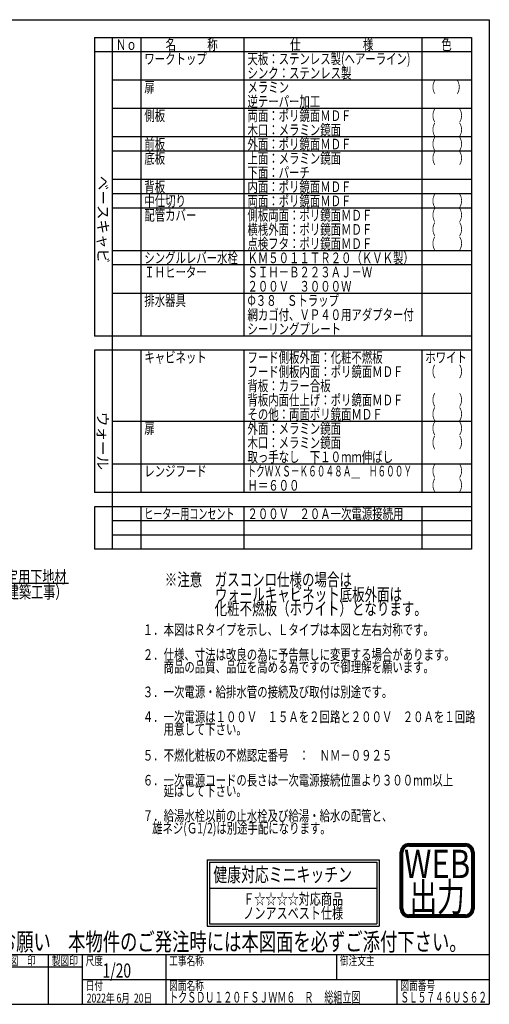
# Model space of a CAD drawing. Units: millimetres. Extents: x 210 to 8110, y 68 to 5608.
# Drawn here: x 5469 to 8110, y 68 to 5608 of the extents above; entities that cross this region are included whole.
import ezdxf

# ---------------------------------------------------------------- set-up
doc = ezdxf.new("R2010")
doc.units = ezdxf.units.MM
doc.header["$LTSCALE"] = 5
doc.layers.get('0').update_dxf_attribs({"lineweight": 9})
for name, color, linetype, lineweight in [('091', 7, 'Continuous', 9), ('8', 6, 'Continuous', 9), ('キャビ', 134, 'Continuous', 9), ('メイン', 7, 'Continuous', 9), ('レイヤ12', 136, 'Continuous', 9), ('レイヤ_7', 4, 'Continuous', 9)]:
    doc.layers.add(name, color=color, linetype=linetype, lineweight=lineweight)
doc.styles.get("Standard").update_dxf_attribs({"font": 'txt', "bigfont": 'bigfont'})
doc.styles.add('T_STANDARD', font='txt', dxfattribs={"height": 10, "bigfont": 'bigfont'})
doc.styles.add('ＭＳ ゴシック', font='txt')
doc.dimstyles.get("Standard").update_dxf_attribs({"dimtxt": 0.18, "dimasz": 0.18, "dimexe": 0.18, "dimexo": 0.0625, "dimgap": 0.09, "dimtad": 0, "dimtih": 1, "dimtoh": 1, "dimdec": 4, "dimzin": 0, "dimdsep": 46, "dimtxsty": 'Standard', "dimcen": 0.09, "dimadec": 0, "dimazin": 0, "dimtfac": 1, "dimtdec": 4, "dimtofl": 0, "dimtmove": 0, "dimatfit": 3, "dimfxl": 1, "dimtolj": 1, "dimtzin": 0, "dimarcsym": 0})

# ---------------------------------------------------------------- blocks, each defined once
blk = doc.blocks.new('*G16')
at = {"layer": 'キャビ', "color": 134, "linetype": 'Continuous', "lineweight": 30}
for p, q in [((6523.3, 880.4), (6523.3, 507.1)), ((6523.3, 880.4), (7490.9, 880.4)), ((6536.7, 867.1), (7477.6, 867.1)), ((6536.7, 867.1), (6536.7, 520.4)), ((7477.6, 867.1), (7477.6, 520.4)), ((7490.9, 880.4), (7490.9, 507.1)), ((6536.7, 720.4), (7477.6, 720.4)), ((6523.3, 507.1), (7490.9, 507.1)), ((6536.7, 520.4), (7477.6, 520.4))]:
    blk.add_line(p, q, dxfattribs=at)
at = {"layer": 'メイン', "color": 7, "linetype": 'Continuous', "lineweight": 9}
for s, insert, char_height, width, attachment_point in [('{\\fＭＳ ゴシック;\\W0.714286;  健康対応ミニキッチン}', (6523.3, 757.1), 80, 1152.878, 7), ('{\\fＭＳ ゴシック;\\W0.714286;Ｆ☆☆☆☆対応商品}', (7007.1, 660.4), 64, 726.846, 5), ('{\\fＭＳ ゴシック;\\W0.714286;ノンアスベスト仕様}', (7007.1, 580.4), 64, 744.957, 5)]:
    blk.add_mtext(s, dxfattribs=dict(at, insert=insert, char_height=char_height, width=width, attachment_point=attachment_point))
blk = doc.blocks.new('_DOT')
at = {"color": 0}
blk.add_line((-0.5, 0), (-1, 0), dxfattribs=at)
at = {"color": 0, "const_width": 0.5}
blk.add_lwpolyline([(-0.25, 0, 1), (0.25, 0, 1)], format="xyb", close=True, dxfattribs=at)
blk = doc.blocks.new('Dim65')
at = {"layer": '8', "color": 6, "linetype": 'Continuous', "lineweight": 30}
for p, q in [((4905.7, 1160), (4905.7, 750)), ((5098.2, 1160), (5098.2, 750)), ((5098.2, 770), (4905.7, 770))]:
    blk.add_line(p, q, dxfattribs=at)
at = {"layer": '8', "color": 6, "linetype": 'Continuous', "lineweight": 30, "xscale": 12, "yscale": 12, "zscale": 12}
for p, rotation in [((4905.7, 770), 179.9999999999998), ((5098.2, 770), 359.9999999999997)]:
    blk.add_blockref('_DOT', p, dxfattribs=dict(at, rotation=rotation))
at = {"layer": '8', "color": 6, "linetype": 'Continuous', "lineweight": 9, "insert": (5002, 770), "char_height": 80, "width": 1542.857, "attachment_point": 8, "style": 'ＭＳ ゴシック'}
blk.add_mtext('192.5', dxfattribs=at)
blk = doc.blocks.new('Dim66')
at = {"layer": 'レイヤ_7', "color": 4, "linetype": 'Continuous', "lineweight": 30}
for p, q in [((5006.2, 1160), (5006.2, 1011.5)), ((5098.2, 1160), (5098.2, 1011.5)), ((4966.2, 1031.5), (5187.6, 1031.5))]:
    blk.add_line(p, q, dxfattribs=at)
at = {"layer": 'レイヤ_7', "color": 4, "linetype": 'Continuous', "lineweight": 30, "xscale": 12, "yscale": 12, "zscale": 12}
for p, rotation in [((5006.2, 1031.5), 359.9999999999997), ((5098.2, 1031.5), 179.9999999999998)]:
    blk.add_blockref('_DOT', p, dxfattribs=dict(at, rotation=rotation))
at = {"layer": 'レイヤ_7', "color": 4, "linetype": 'Continuous', "lineweight": 9, "insert": (5107.6, 1031.5), "char_height": 80, "width": 647.619, "attachment_point": 7, "style": 'ＭＳ ゴシック'}
blk.add_mtext('92', dxfattribs=at)

msp = doc.modelspace()

# ---------------------------------------------------------------- linework, layer by layer
at = {"layer": 'メイン', "color": 7, "linetype": 'Continuous', "lineweight": 30}
for p, q in [((210, 5607.5), (8110, 5607.5)), ((8110, 5607.5), (8110, 67.5)), ((5890, 5507.5), (8010, 5507.5)), ((5890, 5507.5), (5890, 3827.5)), ((5990, 5507.5), (5990, 2627.5)), ((6150, 5507.5), (6150, 3827.5)), ((6730, 5507.5), (6730, 3827.5)), ((7730, 5507.5), (7730, 3827.5)), ((8010, 5507.5), (8010, 2627.5)), ((8010, 5427.5), (5890, 5427.5)), ((8010, 5267.5), (5990, 5267.5)), ((8010, 5267.5), (5990, 5267.5)), ((8010, 5107.5), (5990, 5107.5)), ((8010, 4947.5), (5990, 4947.5)), ((8010, 4867.5), (5990, 4867.5)), ((8010, 4707.5), (5990, 4707.5)), ((8010, 4627.5), (5990, 4627.5)), ((8010, 4547.5), (5990, 4547.5)), ((8010, 4307.5), (5990, 4307.5)), ((8010, 4227.5), (5990, 4227.5)), ((8010, 4067.5), (5990, 4067.5)), ((8010, 3827.5), (5890, 3827.5)), ((8010, 3747.5), (5890, 3747.5)), ((5890, 3747.5), (5890, 2947.5)), ((6150, 3747.5), (6150, 2947.5)), ((6730, 3747.5), (6730, 2947.5)), ((7730, 3747.5), (7730, 2947.5)), ((8010, 3347.5), (5990, 3347.5)), ((8010, 3107.5), (5990, 3107.5)), ((8010, 2947.5), (5890, 2947.5)), ((8010, 2867.5), (5890, 2867.5)), ((5890, 2867.5), (5890, 2627.5)), ((6150, 2867.5), (6150, 2627.5)), ((6730, 2867.5), (6730, 2627.5)), ((7730, 2867.5), (7730, 2627.5)), ((8010, 2787.5), (5990, 2787.5)), ((8010, 2707.5), (5990, 2707.5)), ((8010, 2627.5), (5890, 2627.5)), ((210, 347.5), (8110, 347.5)), ((5630, 347.5), (5630, 67.5)), ((5820, 347.5), (5820, 67.5)), ((6290, 347.5), (6290, 67.5)), ((7250, 347.5), (7250, 207.5)), ((2990, 277.5), (5820, 277.5)), ((5820, 207.5), (8110, 207.5)), ((7590, 207.5), (7590, 67.5)), ((7590, 207.5), (7590, 77.5)), ((210, 67.5), (8110, 67.5))]:
    msp.add_line(p, q, dxfattribs=at)
at = {"layer": 'メイン', "color": 7, "linetype": 'Continuous', "lineweight": 80}
for p, q in [((7656.667, 964.167), (7976.667, 964.167)), ((7616.667, 604.167), (7616.667, 924.167)), ((8016.667, 924.167), (8016.667, 604.167)), ((7976.667, 564.167), (7656.667, 564.167))]:
    msp.add_line(p, q, dxfattribs=at)
for centre, start, end in [((7656.667, 924.167), 90, 180), ((7976.667, 924.167), 0, 90), ((7656.667, 604.167), 180, 270), ((7976.667, 604.167), 270, 0)]:
    msp.add_arc(centre, 40, start, end, dxfattribs=at)
at = {"layer": 'レイヤ12', "color": 136, "linetype": 'Continuous', "lineweight": 30}
msp.add_lwpolyline([(5127.24, 3130), (5294.611, 2437.458), (5743.611, 2437.458)], dxfattribs=at)

# ---------------------------------------------------------------- block references
msp.add_blockref('*G16', (0, 0))

# ---------------------------------------------------------------- texts
at = {"layer": '091', "color": 7, "linetype": 'Continuous', "lineweight": 9, "char_height": 60, "attachment_point": 7}
for s, insert, width in [('{\\fＭＳ ゴシック;\\W0.714286;排水器具}', (6170, 3997.5), 307.45041), ('{\\fＭＳ ゴシック;\\W0.714286;Φ３８\u3000Ｓトラップ}', (6750, 3997.5), 697.78828), ('{\\fＭＳ ゴシック;\\W0.714286;網カゴ付、ＶＰ４０用アダプター付}', (6750, 3917.5), 1257.43079)]:
    msp.add_mtext(s, dxfattribs=dict(at, insert=insert, width=width))
at = {"layer": 'メイン', "color": 7, "linetype": 'Continuous', "lineweight": 9}
for s, insert, char_height, width, attachment_point in [('{\\fＭＳ ゴシック;\\W0.714286;Ｎｏ}', (6010, 5437.5), 60, 122.32291, 7), ('{\\fＭＳ ゴシック;\\W0.714286;名\u3000\u3000\u3000称}', (6290, 5437.5), 60, 385.95615, 7), ('{\\fＭＳ ゴシック;\\W0.714286;仕\u3000\u3000\u3000\u3000\u3000\u3000様}', (6990, 5437.5), 60, 625.73339, 7), ('{\\fＭＳ ゴシック;\\W0.714286;色}', (7840, 5437.5), 60, 70.10746, 7), ('{\\fＭＳ ゴシック;\\W0.714286;ワークトップ}', (6170, 5357.5), 60, 460.44533, 7), ('{\\fＭＳ ゴシック;\\W0.714286;天板：ステンレス製(ヘアーライン)}', (6750, 5357.5), 60, 1243.25107, 7), ('{\\fＭＳ ゴシック;\\W0.714286;シンク：ステンレス製}', (6750, 5277.5), 60, 775.6246, 7), ('{\\fＭＳ ゴシック;\\W0.714286;（\u3000\u3000）}', (7750, 5197.5), 60, 208.61837, 7), ('{\\fＭＳ ゴシック;\\W0.714286;扉}', (6170, 5197.5), 60, 71.02031, 7), ('{\\fＭＳ ゴシック;\\W0.714286;メラミン}', (6750, 5197.5), 60, 300.33012, 7), ('{\\fＭＳ ゴシック;\\W0.714286;逆テーパー加工}', (6750, 5117.5), 60, 543.57622, 7), ('{\\fＭＳ ゴシック;\\W0.714286;側板}', (6170, 5037.5), 60, 151.04749, 7), ('{\\fＭＳ ゴシック;\\W0.714286;両面：ポリ鏡面ＭＤＦ}', (6750, 5037.5), 60, 770.69517, 7), ('{\\fＭＳ ゴシック;\\W0.714286;（\u3000 \u3000）}', (7750, 5037.5), 60, 248.17553, 7), ('{\\fＭＳ ゴシック;\\W0.714286;木口：メラミン鏡面}', (6750, 4957.5), 60, 701.19628, 7), ('{\\fＭＳ ゴシック;\\W0.714286;（\u3000 \u3000）}', (7750, 4957.5), 60, 248.17553, 7), ('{\\fＭＳ ゴシック;\\W0.714286;前板}', (6170, 4877.5), 60, 150.13463, 7), ('{\\fＭＳ ゴシック;\\W0.714286;外面：ポリ鏡面ＭＤＦ}', (6750, 4877.5), 60, 772.21659, 7), ('{\\fＭＳ ゴシック;\\W0.714286;（\u3000 \u3000）}', (7750, 4877.5), 60, 248.17553, 7), ('{\\fＭＳ ゴシック;\\W0.714286;底板}', (6170, 4797.5), 60, 149.83035, 7), ('{\\fＭＳ ゴシック;\\W0.714286;上面：メラミン鏡面}', (6750, 4797.5), 60, 700.58771, 7), ('{\\fＭＳ ゴシック;\\W0.714286;（\u3000 \u3000）}', (7750, 4797.5), 60, 248.17553, 7), ('{\\fＭＳ ゴシック;\\W0.714286;下面：パーチ}', (6750, 4717.5), 60, 460.74961, 7), ('{\\fＭＳ ゴシック;\\W0.714286;背板}', (6170, 4637.5), 60, 149.22177, 7), ('{\\fＭＳ ゴシック;\\W0.714286;内面：ポリ鏡面ＭＤＦ}', (6750, 4637.5), 60, 767.28716, 7), ('{\\fＭＳ ゴシック;\\W0.714286;中仕切り}', (6170, 4557.5), 60, 289.25412, 7), ('{\\fＭＳ ゴシック;\\W0.714286;両面：ポリ鏡面ＭＤＦ}', (6750, 4557.5), 60, 770.69517, 7), ('{\\fＭＳ ゴシック;\\W0.714286;（\u3000 \u3000）}', (7750, 4557.5), 60, 248.17553, 7), ('{\\fＭＳ ゴシック;\\W0.714286;配管カバー}', (6170, 4477.5), 60, 386.26044, 7), ('{\\fＭＳ ゴシック;\\W0.714286;側板両面：ポリ鏡面ＭＤＦ}', (6750, 4477.5), 60, 931.66237, 7), ('{\\fＭＳ ゴシック;\\W0.714286;（\u3000 \u3000）}', (7750, 4477.5), 60, 248.17553, 7), ('{\\fＭＳ ゴシック;\\W0.714286;横桟外面：ポリ鏡面ＭＤＦ}', (6750, 4397.5), 60, 932.27094, 7), ('{\\fＭＳ ゴシック;\\W0.714286;（\u3000 \u3000）}', (7750, 4397.5), 60, 248.17553, 7), ('{\\fＭＳ ゴシック;\\W0.714286;点検フタ：ポリ鏡面ＭＤＦ}', (6750, 4317.5), 60, 927.95009, 7), ('{\\fＭＳ ゴシック;\\W0.714286;（\u3000 \u3000）}', (7750, 4317.5), 60, 248.17553, 7), ('{\\fＭＳ ゴシック;\\W0.714286;シングルレバー水栓}', (6170, 4237.5), 60, 697.42314, 7), ('{\\fＭＳ ゴシック;\\W0.714286;ＫＭ５０１１ＴＲ２０（ＫＶＫ製）}', (6750, 4237.5), 60, 1194.44362, 7), ('{\\fＭＳ ゴシック;\\W0.714286;ＩＨヒーター}', (6170, 4157.5), 60, 437.56303, 7), ('{\\fＭＳ ゴシック;\\W0.714286;ＳＩＨ－Ｂ２２３ＡＪ－Ｗ}', (6750, 4157.5), 60, 932.94037, 7), ('{\\fＭＳ ゴシック;\\W0.714286;２００Ｖ\u3000３０００Ｗ}', (6750, 4077.5), 60, 770.08659, 7), ('{\\fＭＳ ゴシック;\\W0.714286;シーリングプレート}', (6750, 3837.5), 60, 689.69428, 7), ('{\\fＭＳ ゴシック;\\W0.714286;キャビネット}', (6170, 3677.5), 60, 456.67218, 7), ('{\\fＭＳ ゴシック;\\W0.714286;フード側板外面：化粧不燃板}', (6750, 3677.5), 60, 1010.83755, 7), ('{\\fＭＳ ゴシック;\\W0.714286;ホワイト}', (7750, 3677.5), 60, 298.44355, 7), ('{\\fＭＳ ゴシック;\\W0.714286;フード側板内面：ポリ鏡面ＭＤＦ}', (6750, 3597.5), 60, 1158.53789, 7), ('{\\fＭＳ ゴシック;\\W0.714286;（\u3000 \u3000）}', (7750, 3597.5), 60, 248.17553, 7), ('{\\fＭＳ ゴシック;\\W0.714286;背板：カラー合板}', (6750, 3517.5), 60, 623.90768, 7), ('{\\fＭＳ ゴシック;\\W0.714286;背板内面仕上げ：ポリ鏡面ＭＤＦ}', (6750, 3437.5), 60, 1167.17961, 7), ('{\\fＭＳ ゴシック;\\W0.714286;（\u3000 \u3000）}', (7750, 3437.5), 60, 248.17553, 7), ('{\\fＭＳ ゴシック;\\W0.714286;その他：両面ポリ鏡面ＭＤＦ}', (6750, 3357.5), 60, 1005.84726, 7), ('{\\fＭＳ ゴシック;\\W0.714286;（\u3000 \u3000）}', (7750, 3357.5), 60, 248.17553, 7), ('{\\fＭＳ ゴシック;\\W0.714286;扉}', (6170, 3277.5), 60, 71.02031, 7), ('{\\fＭＳ ゴシック;\\W0.714286;外面：メラミン鏡面}', (6750, 3277.5), 60, 701.80485, 7), ('{\\fＭＳ ゴシック;\\W0.714286;（\u3000 \u3000）}', (7750, 3277.5), 60, 248.17553, 7), ('{\\fＭＳ ゴシック;\\W0.714286;木口：メラミン鏡面}', (6750, 3197.5), 60, 701.19628, 7), ('{\\fＭＳ ゴシック;\\W0.714286;（\u3000 \u3000）}', (7750, 3197.5), 60, 248.17553, 7), ('{\\fＭＳ ゴシック;\\W0.714286;取っ手なし\u3000下１０ｍｍ伸ばし}', (6750, 3117.5), 60, 1093.66415, 7), ('{\\fＭＳ ゴシック;\\W0.714286;レンジフード}', (6170, 3037.5), 60, 450.22132, 7), ('{\\fＭＳ ゴシック;\\W0.595238;トクＷＸＳ－Ｋ６０４８Ａ＿\u3000Ｈ６００Ｙ}', (6750, 3037.5), 60, 1215.82409, 7), ('{\\fＭＳ ゴシック;\\W0.714286;（\u3000 \u3000）}', (7750, 3037.5), 60, 248.17553, 7), ('{\\fＭＳ ゴシック;\\W0.714286;Ｈ＝６００}', (6750, 2957.5), 60, 361.85672, 7), ('{\\fＭＳ ゴシック;\\W0.714286;（\u3000 \u3000）}', (7750, 2957.5), 60, 248.17553, 7), ('{\\fＭＳ ゴシック;\\W0.619048;ヒーター用コンセント}', (6170, 2797.5), 60, 660.18275, 7), ('{\\fＭＳ ゴシック;\\W0.714286;２００Ｖ\u3000２０Ａ一次電源接続用}', (6750, 2797.5), 60, 1158.23361, 7), ('{\\fＭＳ ゴシック;\\W0.714286;※注意\u3000ガスコンロ仕様の場合は}', (6284.894, 2456.97), 72, 1409.89016, 4), ('{\\fＭＳ ゴシック;\\W0.714286;\u3000\u3000\u3000\u3000ウォールキャビネット底板外面は}', (6286.182, 2373.675), 72, 1798.54838, 4), ('{\\fＭＳ ゴシック;\\W0.714286;\u3000\u3000\u3000\u3000化粧不燃板（ホワイト）となります。}', (6284.894, 2293.929), 72, 1933.9434, 4), ('{\\fＭＳ ゴシック;\\W0.714286;１．本図はＲタイプを示し、Ｌタイプは本図と左右対称です。}', (6161.471, 2145.116), 60, 2140.10314, 7), ('{\\fＭＳ ゴシック;\\W0.714286;２．仕様、寸法は改良の為に予告無しに変更する場合があります。}', (6161.471, 2005.116), 60, 2304.17406, 7), ('{\\fＭＳ ゴシック;\\W0.714286;\u3000\u3000商品の品質、品位を高める為ですので御理解を願います。}', (6161.471, 1935.116), 60, 2165.41972, 7), ('{\\fＭＳ ゴシック;\\W0.714286;３．一次電源・給排水管の接続及び取付は別途です。}', (6161.471, 1795.116), 60, 1830.46188, 7), ('{\\fＭＳ ゴシック;\\W0.714286;４．一次電源は１００Ｖ\u3000１５Ａを２回路と２００Ｖ\u3000２０Ａを１回路}', (6161.471, 1655.116), 60, 2511.81872, 7), ('{\\fＭＳ ゴシック;\\W0.714286;\u3000\u3000用意して下さい。}', (6161.471, 1585.116), 60, 741.36201, 7), ('{\\fＭＳ ゴシック;\\W0.714286;５．不燃化粧板の不燃認定番号\u3000：\u3000ＮＭ－０９２５}', (6161.471, 1438.575), 60, 1861.62074, 7), ('{\\fＭＳ ゴシック;\\W0.714286;６．一次電源コードの長さは一次電源接続位置より３００mm以上}', (6161.471, 1298.575), 60, 2268.57262, 7), ('{\\fＭＳ ゴシック;\\W0.714286;\u3000\u3000延ばして下さい。}', (6161.471, 1238.575), 60, 741.36201, 7), ('{\\fＭＳ ゴシック;\\W0.714286;７．給湯水栓以前の止水栓及び給湯・給水の配管と、}', (6161.471, 1098.575), 60, 1829.48816, 7), ('{\\fＭＳ ゴシック;\\W0.714286;    雄ネジ(Ｇ1/2)は別途手配になります。}', (6161.471, 1028.575), 60, 1492.94803, 7), ('{\\fＭＳ ゴシック;\\W0.803571;WEB}', (7816.667, 857.5), 160, 345.7901, 5), ('{\\fＭＳ ゴシック;\\W0.714286;出力}', (7816.667, 670.833), 160, 371.63443, 5), ('{\\fＭＳ ゴシック;\\W0.714286;＊\u3000お願い\u3000本物件のご発注時には本図面を必ずご添付下さい。}', (5156.667, 369.368), 100, 3706.91148, 7), ('{\\fＭＳ ゴシック;\\W0.714286;検\u3000図\u3000印}', (5315, 287.5), 50, 319.80441, 7), ('{\\fＭＳ ゴシック;\\W0.714286;製図印}', (5650, 287.5), 50, 186.93293, 7), ('{\\fＭＳ ゴシック;\\W0.714286;尺度}', (5840, 287.5), 50, 124.60505, 7), ('{\\fＭＳ ゴシック;\\W0.714286;工事名称}', (6310, 287.5), 50, 255.9551, 7), ('{\\fＭＳ ゴシック;\\W0.714286;御注文主}', (7270, 287.5), 50, 255.9551, 7), ('{\\fＭＳ ゴシック;\\W0.714286;1/20}', (5935, 217.5), 80, 196.52808, 7), ('{\\fＭＳ ゴシック;\\W0.714286;日付}', (5840, 147.5), 50, 115.07076, 7), ('{\\fＭＳ ゴシック;\\W0.714286;図面名称}', (6310, 147.5), 50, 253.87582, 7), ('{\\fＭＳ ゴシック;\\W0.714286;図面番号}', (7610, 147.5), 50, 253.36867, 7), ('{\\fＭＳ ゴシック;\\W0.714286;2022年 6月  20日}', (5846, 77.5), 50, 511.65663, 7), ('{\\fＭＳ ゴシック;\\W0.619048;トクＳＤＵ１２０ＦＳＪＷＭ６\u3000Ｒ\u3000 総組立図}', (6310, 77.5), 60, 1441.19946, 7), ('{\\fＭＳ ゴシック;\\W0.595238;ＳＬ５７４６ＵＳ６２}', (7610, 77.5), 60, 631.69704, 7)]:
    msp.add_mtext(s, dxfattribs=dict(at, insert=insert, char_height=char_height, width=width, attachment_point=attachment_point))
at = {"layer": 'メイン', "color": 7, "linetype": 'Continuous', "lineweight": 9, "char_height": 60, "attachment_point": 9, "rotation": 270, "style": 'T_STANDARD'}
for s, insert, width in [('{\\f@ＭＳ ゴシック;ベースキャビ}', (5908, 4237.983), 641.982), ('{\\f@ＭＳ ゴシック;ウォール}', (5906, 3073.742), 424.5516)]:
    msp.add_mtext(s, dxfattribs=dict(at, insert=insert, width=width))
at = {"layer": 'レイヤ12', "color": 136, "linetype": 'Continuous', "lineweight": 9, "char_height": 70}
for s, insert, width, attachment_point in [('{\\fＭＳ ゴシック;\\W0.714286;固定用下地材}', (5323.611, 2437.458), 538.60622, 7), ('{\\fＭＳ ゴシック;\\W0.714286;（建築工事）}', (5737.611, 2351.458), 427.98817, 9)]:
    msp.add_mtext(s, dxfattribs=dict(at, insert=insert, width=width, attachment_point=attachment_point))

# ---------------------------------------------------------------- dimensions: what is measured, and where the dimension line sits
at = {"layer": '8', "color": 6, "linetype": 'Continuous', "lineweight": 30}
dim = msp.add_linear_dim(base=(4905.74, 770), p1=(5098.24, 1180), p2=(4905.74, 1180), angle=180, dimstyle='Standard', override={"dimscale": 1, "dimtxt": 80, "dimasz": 12, "dimexe": 20, "dimexo": 20, "dimgap": 0, "dimtad": 1, "dimtih": 0, "dimtoh": 0, "dimdec": 2, "dimzin": 8, "dimtxsty": 'ＭＳ ゴシック', "dimblk1": 'DOT', "dimblk2": 'DOT', "dimsah": 1, "dimse1": 0, "dimse2": 0, "dimtix": 0, "dimtofl": 1, "dimtmove": 1, "dimatfit": 2, "dimtzin": 8}, dxfattribs=at)
dim.commit()
dim.dimension.update_dxf_attribs({"geometry": 'Dim65', "text_midpoint": (5001.99, 770), "dimtype": 160, "text_rotation": 360})
at = {"layer": 'レイヤ_7', "color": 4, "linetype": 'Continuous', "lineweight": 30}
dim = msp.add_linear_dim(base=(5098.24, 1031.458), p1=(5006.24, 1180), p2=(5098.24, 1180), dimstyle='Standard', override={"dimscale": 1, "dimtxt": 80, "dimasz": 12, "dimexe": 20, "dimexo": 20, "dimgap": 0, "dimtad": 1, "dimtih": 0, "dimtoh": 0, "dimdec": 2, "dimzin": 8, "dimtxsty": 'ＭＳ ゴシック', "dimblk1": 'DOT', "dimblk2": 'DOT', "dimsah": 1, "dimse1": 0, "dimse2": 0, "dimtix": 0, "dimtofl": 1, "dimtmove": 1, "dimatfit": 2, "dimtzin": 8}, dxfattribs=at)
dim.commit()
dim.dimension.update_dxf_attribs({"geometry": 'Dim66', "text_midpoint": (5147.611, 1031.458), "dimtype": 160, "text_rotation": 360})

doc.saveas('drawing.dxf')
